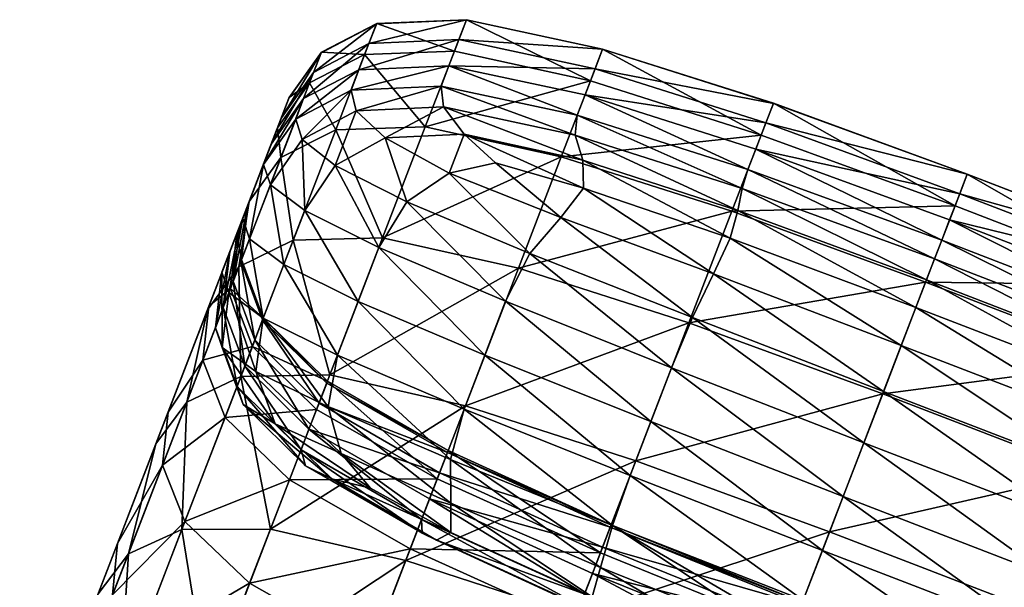
# Model space of a CAD drawing. Units: millimetres. Extents: x -383 to 407, y -431 to 327.
# Drawn here: x -362 to -356, y -110 to -106 of the extents above; entities that cross this region are included whole.
import ezdxf

# ---------------------------------------------------------------- set-up
doc = ezdxf.new("R2010")
doc.units = ezdxf.units.MM
doc.header["$MEASUREMENT"] = 0
doc.layers.add('plast', color=252, linetype='Continuous', true_color=0x696969)

msp = doc.modelspace()

# ---------------------------------------------------------------- meshes
at = {"layer": 'plast', "color": 0}
mesh = msp.add_polyface(dxfattribs=at)
corners = [(-359.5044, -106.314, 23.7317), (-358.581, -106.3332, 25.5686), (-359.4407, -106.1486, 25.5733), (-358.5337, -106.2104, 27.7647), (-359.3933, -106.0255, 27.7636), (-359.3927, -106.0238, 30.2435), (-358.6102, -106.4089, 32.9704), (-359.4691, -106.2223, 32.9537), (-358.5333, -106.2092, 30.2518), (-358.6942, -106.6272, 22.2867), (-358.6447, -106.4986, 23.7228), (-359.5539, -106.4426, 22.2981), (-358.7064, -106.7529, 21.2311), (-359.5384, -106.5736, 21.2534), (-359.6532, -106.7003, 35.8349), (-360.3585, -106.3564, 25.5913), (-360.626, -106.8094, 23.788), (-360.4221, -106.5218, 23.7658), (-360.5622, -106.6439, 25.603), (-360.3108, -106.2326, 27.7595), (-360.5144, -106.5196, 27.7569), (-360.384, -106.4229, 32.8896), (-360.5123, -106.5142, 30.1913), (-360.3092, -106.2286, 30.2119), (-359.9603, -106.0477, 30.2298), (-360.0361, -106.2444, 32.9258), (-359.9614, -106.0504, 27.7619), (-360.0361, -106.2444, 32.9258), (-360.3092, -106.2286, 30.2119), (-359.9603, -106.0477, 30.2298), (-360.384, -106.4229, 32.8896), (-360.3108, -106.2326, 27.7595), (-359.9614, -106.0504, 27.7619), (-360.0726, -106.3392, 23.7465), (-360.0089, -106.1738, 25.5811), (-360.0089, -106.1738, 25.5811), (-360.4221, -106.5218, 23.7658), (-360.0726, -106.3392, 23.7465), (-360.3585, -106.3564, 25.5913), (-360.1221, -106.4679, 22.3171), (-360.0897, -106.5985, 21.2638), (-360.4717, -106.6505, 22.3419), (-360.1221, -106.4679, 22.3171), (-360.2189, -106.7193, 35.791)]
mesh.append_faces([[corners[k] for k in face] for face in [(0, 1, 2, 2), (2, 3, 4, 4), (5, 6, 7, 7), (4, 8, 5, 5), (0, 9, 10, 10), (9, 0, 11, 11), (12, 11, 13, 13), (6, 14, 7, 7), (15, 16, 17, 17), (18, 19, 20, 20), (19, 18, 15, 15), (21, 22, 23, 23), (20, 23, 22, 22), (23, 20, 19, 19), (7, 24, 5, 5), (24, 7, 25, 25), (5, 26, 4, 4), (26, 5, 24, 24), (27, 28, 29, 29), (28, 27, 30, 30), (29, 31, 32, 32), (31, 29, 28, 28), (2, 33, 0, 0), (33, 2, 34, 34), (35, 36, 37, 37), (36, 35, 38, 38), (4, 34, 2, 2), (34, 4, 26, 26), (32, 38, 35, 35), (38, 32, 31, 31), (0, 39, 11, 11), (39, 0, 33, 33), (11, 40, 13, 13), (40, 11, 39, 39), (37, 41, 42, 42), (41, 37, 36, 36), (14, 25, 7, 7), (43, 30, 27, 27)]], dxfattribs={"color": 0})
mesh = msp.add_polyface(dxfattribs=at)
corners = [(-358.581, -106.3332, 25.5686), (-359.5044, -106.314, 23.7317), (-358.6447, -106.4986, 23.7228), (-358.5337, -106.2104, 27.7647), (-359.4407, -106.1486, 25.5733), (-357.5027, -106.6753, 25.5663), (-357.5664, -106.8406, 23.7184), (-357.4554, -106.5525, 27.7652), (-358.6102, -106.4089, 32.9704), (-359.3927, -106.0238, 30.2435), (-358.5333, -106.2092, 30.2518), (-357.5322, -106.7518, 32.9787), (-357.4551, -106.5516, 30.2559), (-359.3933, -106.0255, 27.7636), (-359.407, -106.7459, 20.5783), (-358.6537, -107.0861, 20.0905), (-358.6582, -106.9096, 20.5269), (-357.7282, -107.4018, 19.9767), (-357.6792, -107.2276, 20.4611), (-358.7064, -106.7529, 21.2311), (-357.6529, -107.089, 21.21), (-357.6159, -106.9692, 22.281), (-358.6942, -106.6272, 22.2867), (-358.7949, -106.8887, 35.8612), (-357.7173, -107.2326, 35.8744), (-359.0656, -107.5915, 38.7935), (-357.9885, -107.9367, 38.8119), (-359.4, -108.4601, 41.6365), (-358.3235, -108.807, 41.6601), (-356.7648, -108.3847, 38.818), (-356.8837, -108.6935, 19.5083), (-357.9662, -107.9026, 19.577), (-358.0978, -108.2207, 19.5596), (-359.1463, -107.8012, 19.7137), (-358.2287, -108.5608, 19.5946), (-358.9936, -107.4987, 19.7274), (-359.2095, -106.927, 20.2442), (-358.7975, -107.2714, 19.8385), (-357.8334, -107.6282, 19.6991), (-358.7975, -107.2714, 19.8385), (-357.8334, -107.6282, 19.6991), (-356.6475, -108.0801, 19.6526), (-356.7591, -108.3701, 19.5269)]
mesh.append_faces([[corners[k] for k in face] for face in [(0, 1, 2, 2), (3, 4, 0, 0), (2, 5, 0, 0), (5, 2, 6, 6), (0, 7, 3, 3), (7, 0, 5, 5), (8, 9, 10, 10), (10, 11, 8, 8), (11, 10, 12, 12), (10, 13, 3, 3), (3, 12, 10, 10), (12, 3, 7, 7), (14, 15, 16, 16), (17, 16, 15, 15), (16, 17, 18, 18), (18, 19, 16, 16), (19, 18, 20, 20), (2, 21, 6, 6), (21, 2, 22, 22), (22, 20, 21, 21), (20, 22, 19, 19), (11, 23, 8, 8), (23, 11, 24, 24), (24, 25, 23, 23), (25, 24, 26, 26), (27, 26, 28, 28), (29, 28, 26, 26), (30, 31, 32, 32), (33, 34, 32, 32), (32, 35, 33, 33), (35, 32, 31, 31), (36, 37, 15, 15), (15, 38, 17, 17), (38, 15, 37, 37), (39, 31, 40, 40), (31, 39, 35, 35), (41, 17, 38, 38), (42, 40, 31, 31)]], dxfattribs={"color": 0})
mesh = msp.add_polyface(dxfattribs=at)
corners = [(-358.6537, -107.0861, 20.0905), (-359.407, -106.7459, 20.5783), (-359.2095, -106.927, 20.2442), (-358.6582, -106.9096, 20.5269), (-359.5384, -106.5736, 21.2534), (-358.7064, -106.7529, 21.2311), (-359.5539, -106.4426, 22.2981), (-358.6942, -106.6272, 22.2867), (-359.6532, -106.7003, 35.8349), (-358.6102, -106.4089, 32.9704), (-358.7949, -106.8887, 35.8612), (-359.9228, -107.4006, 38.7569), (-359.0656, -107.5915, 38.7935), (-360.256, -108.2659, 41.5892), (-357.9885, -107.9367, 38.8119), (-359.4, -108.4601, 41.6365), (-359.2772, -108.1412, 19.7486), (-359.9463, -107.4615, 20.0218), (-360.0772, -107.8015, 20.0567), (-359.1463, -107.8012, 19.7137), (-359.7696, -107.174, 20.0267), (-358.9936, -107.4987, 19.7274), (-358.7975, -107.2714, 19.8385), (-359.5015, -106.9914, 20.1112), (-358.7975, -107.2714, 19.8385), (-359.7696, -107.174, 20.0267), (-360.0772, -107.8015, 20.0567), (-360.4149, -107.2283, 20.5353), (-360.5459, -107.5683, 20.5702), (-359.9463, -107.4615, 20.0218), (-360.2226, -106.9437, 20.5234), (-359.7696, -107.174, 20.0267), (-360.4306, -106.7789, 21.2757), (-360.4149, -107.2283, 20.5353), (-360.2226, -106.9437, 20.5234), (-360.1221, -106.4679, 22.3171), (-360.4306, -106.7789, 21.2757), (-360.0897, -106.5985, 21.2638), (-360.4717, -106.6505, 22.3419), (-359.9076, -106.7701, 20.5574), (-360.2226, -106.9437, 20.5234), (-360.0897, -106.5985, 21.2638), (-360.2081, -108.1416, 20.0916), (-360.4869, -107.4152, 38.6957), (-360.0361, -106.2444, 32.9258), (-360.2189, -106.7193, 35.791), (-360.384, -106.4229, 32.8896), (-360.2189, -106.7193, 35.791), (-360.5653, -106.8937, 35.7339), (-360.4869, -107.4152, 38.6957)]
mesh.append_faces([[corners[k] for k in face] for face in [(0, 1, 2, 2), (3, 4, 1, 1), (4, 3, 5, 5), (6, 5, 7, 7), (8, 9, 10, 10), (10, 11, 8, 8), (11, 10, 12, 12), (12, 13, 11, 11), (14, 15, 12, 12), (16, 17, 18, 18), (17, 16, 19, 19), (19, 20, 17, 17), (20, 19, 21, 21), (22, 2, 23, 23), (23, 21, 24, 24), (21, 23, 25, 25), (26, 27, 28, 28), (27, 26, 29, 29), (29, 30, 27, 27), (30, 29, 31, 31), (32, 33, 34, 34), (35, 36, 37, 37), (36, 35, 38, 38), (1, 23, 2, 2), (23, 1, 39, 39), (39, 25, 23, 23), (25, 39, 40, 40), (4, 39, 1, 1), (39, 4, 41, 41), (37, 40, 39, 39), (40, 37, 36, 36), (28, 42, 26, 26), (13, 43, 11, 11), (44, 8, 45, 45), (46, 47, 48, 48), (11, 45, 8, 8), (45, 11, 43, 43), (49, 48, 47, 47)]], dxfattribs={"color": 0})
mesh = msp.add_polyface(dxfattribs=at)
corners = [(-360.7569, -107.1494, 23.8117), (-360.5622, -106.6439, 25.603), (-360.6932, -106.9839, 25.6155), (-360.626, -106.8094, 23.788), (-360.5144, -106.5196, 27.7569), (-360.6451, -106.8591, 27.754), (-360.3585, -106.3564, 25.5913), (-360.6424, -106.8521, 30.1693), (-360.586, -106.7057, 32.8478), (-360.715, -107.0406, 32.8032), (-360.5123, -106.5142, 30.1913), (-360.384, -106.4229, 32.8896), (-360.7725, -107.1901, 30.1473), (-360.8439, -107.3755, 32.7587), (-360.7758, -107.1985, 27.7512), (-360.8135, -107.5381, 30.1267), (-360.8173, -107.548, 27.7485), (-360.8878, -107.4894, 23.8355), (-360.8241, -107.3239, 25.628), (-360.5459, -107.5683, 20.5702), (-360.6316, -107.0657, 21.3022), (-360.7625, -107.4058, 21.336), (-360.4149, -107.2283, 20.5353), (-360.4306, -106.7789, 21.2757), (-360.8064, -107.2781, 22.4009), (-360.6755, -106.938, 22.3704), (-360.4221, -106.5218, 23.7658), (-360.4717, -106.6505, 22.3419), (-360.9374, -107.6181, 22.4313), (-360.7655, -107.1718, 35.668), (-360.8926, -107.5018, 35.5978), (-360.5653, -106.8937, 35.7339), (-360.8312, -107.584, 38.6162)]
mesh.append_faces([[corners[k] for k in face] for face in [(0, 1, 2, 2), (1, 0, 3, 3), (2, 4, 5, 5), (4, 2, 1, 1), (3, 6, 1, 1), (7, 8, 9, 9), (8, 7, 10, 10), (10, 11, 8, 8), (5, 10, 7, 7), (10, 5, 4, 4), (9, 12, 7, 7), (12, 9, 13, 13), (7, 14, 5, 5), (14, 7, 12, 12), (13, 15, 12, 12), (12, 16, 14, 14), (2, 17, 0, 0), (17, 2, 18, 18), (5, 18, 2, 2), (18, 5, 14, 14), (19, 20, 21, 21), (20, 19, 22, 22), (22, 23, 20, 20), (24, 3, 0, 0), (3, 24, 25, 25), (25, 26, 3, 3), (26, 25, 27, 27), (21, 25, 24, 24), (25, 21, 20, 20), (20, 27, 25, 25), (27, 20, 23, 23), (0, 28, 24, 24), (9, 29, 30, 30), (29, 9, 8, 8), (8, 31, 29, 29), (31, 8, 11, 11), (32, 29, 31, 31), (30, 13, 9, 9)]], dxfattribs={"color": 0})
mesh = msp.add_polyface(dxfattribs=at)
corners = [(-355.0113, -107.6985, 32.9815), (-356.231, -106.9986, 30.2572), (-354.9341, -107.498, 30.2572), (-356.3082, -107.1991, 32.9815), (-356.2314, -106.9995, 27.7654), (-354.9344, -107.4989, 27.7654), (-357.4551, -106.5516, 30.2559), (-357.5322, -106.7518, 32.9787), (-357.4554, -106.5525, 27.7652), (-354.9817, -107.6216, 25.5655), (-356.3423, -107.2876, 23.7169), (-355.0453, -107.787, 23.7169), (-356.2786, -107.1222, 25.5655), (-357.5664, -106.8406, 23.7184), (-357.5027, -106.6753, 25.5663), (-355.2581, -108.3394, 19.9388), (-356.4882, -107.6665, 20.4392), (-356.555, -107.84, 19.9388), (-357.6792, -107.2276, 20.4611), (-357.7282, -107.4018, 19.9767), (-355.1913, -108.166, 20.4392), (-356.4371, -107.5339, 21.2029), (-355.1402, -108.0333, 21.2029), (-357.6529, -107.089, 21.21), (-355.0949, -107.9156, 22.2791), (-356.3918, -107.4162, 22.2791), (-357.6159, -106.9692, 22.281), (-356.4935, -107.6802, 35.8788), (-355.1965, -108.1796, 35.8788), (-357.7173, -107.2326, 35.8744), (-356.7648, -108.3847, 38.818), (-357.9885, -107.9367, 38.8119), (-356.6475, -108.0801, 19.6526)]
mesh.append_faces([[corners[k] for k in face] for face in [(0, 1, 2, 2), (1, 0, 3, 3), (2, 4, 5, 5), (4, 2, 1, 1), (3, 6, 1, 1), (6, 3, 7, 7), (1, 8, 4, 4), (8, 1, 6, 6), (9, 10, 11, 11), (10, 9, 12, 12), (12, 13, 10, 10), (13, 12, 14, 14), (5, 12, 9, 9), (12, 5, 4, 4), (4, 14, 12, 12), (14, 4, 8, 8), (15, 16, 17, 17), (17, 18, 19, 19), (18, 17, 16, 16), (20, 21, 16, 16), (21, 20, 22, 22), (16, 23, 18, 18), (23, 16, 21, 21), (10, 24, 11, 11), (24, 10, 25, 25), (25, 22, 24, 24), (22, 25, 21, 21), (13, 25, 10, 10), (25, 13, 26, 26), (26, 21, 25, 25), (21, 26, 23, 23), (0, 27, 3, 3), (27, 0, 28, 28), (3, 29, 7, 7), (29, 3, 27, 27), (28, 30, 27, 27), (27, 31, 29, 29), (19, 32, 17, 17)]], dxfattribs={"color": 0})
mesh = msp.add_polyface(dxfattribs=at)
corners = [(-360.7927, -108.2093, 23.877), (-360.8657, -107.6739, 25.6397), (-360.7289, -108.0437, 25.6499), (-360.9295, -107.8394, 23.8577), (-360.8173, -107.548, 27.7485), (-360.6803, -107.9174, 27.7462), (-360.676, -107.9063, 30.1088), (-360.8838, -107.7207, 32.7169), (-360.7454, -108.0865, 32.6807), (-360.8135, -107.5381, 30.1267), (-360.676, -107.9063, 30.1088), (-360.2756, -108.3168, 27.7444), (-360.6803, -107.9174, 27.7462), (-360.8135, -107.5381, 30.1267), (-360.8439, -107.3755, 32.7587), (-360.8838, -107.7207, 32.7169), (-360.8173, -107.548, 27.7485), (-360.7725, -107.1901, 30.1473), (-360.8241, -107.3239, 25.628), (-360.9295, -107.8394, 23.8577), (-360.8878, -107.4894, 23.8355), (-360.8657, -107.6739, 25.6397), (-360.7758, -107.1985, 27.7512), (-360.8422, -108.338, 22.4846), (-360.979, -107.9681, 22.4598), (-360.9374, -107.6181, 22.4313), (-360.7569, -107.1494, 23.8117), (-360.8064, -107.2781, 22.4009), (-360.8935, -107.7458, 21.3698), (-360.7625, -107.4058, 21.336), (-360.979, -107.9681, 22.4598), (-360.9364, -108.0924, 21.4062), (-360.2081, -108.1416, 20.0916), (-360.5459, -107.5683, 20.5702), (-360.6768, -107.9084, 20.6051), (-360.6768, -107.9084, 20.6051), (-360.5459, -107.5683, 20.5702), (-360.7236, -108.2448, 20.657), (-360.8926, -107.5018, 35.5978), (-361.0288, -107.8557, 38.5245), (-361.1532, -108.1787, 38.4267), (-360.7655, -107.1718, 35.668), (-360.8312, -107.584, 38.6162), (-361.1595, -108.4368, 41.408), (-360.818, -108.275, 41.5104), (-360.8312, -107.584, 38.6162), (-360.4869, -107.4152, 38.6957), (-360.5653, -106.8937, 35.7339), (-361.0576, -108.1722, 35.4617), (-361.0196, -107.8317, 35.5275), (-361.0576, -108.1722, 35.4617)]
mesh.append_faces([[corners[k] for k in face] for face in [(0, 1, 2, 2), (1, 0, 3, 3), (2, 4, 5, 5), (4, 2, 1, 1), (6, 7, 8, 8), (7, 6, 9, 9), (10, 11, 12, 12), (5, 9, 6, 6), (9, 5, 4, 4), (13, 14, 15, 15), (16, 17, 13, 13), (18, 19, 20, 20), (19, 18, 21, 21), (22, 21, 18, 18), (21, 22, 16, 16), (3, 23, 24, 24), (25, 26, 20, 20), (27, 28, 29, 29), (28, 27, 25, 25), (20, 30, 25, 25), (30, 20, 19, 19), (25, 31, 28, 28), (31, 25, 30, 30), (32, 33, 34, 34), (29, 35, 36, 36), (35, 29, 28, 28), (28, 37, 35, 35), (38, 39, 40, 40), (39, 38, 41, 41), (41, 42, 39, 39), (43, 39, 42, 42), (44, 45, 46, 46), (47, 46, 45, 45), (48, 8, 7, 7), (14, 38, 49, 49), (49, 15, 14, 14), (15, 49, 50, 50), (40, 49, 38, 38)]], dxfattribs={"color": 0})
mesh = msp.add_polyface(dxfattribs=at)
corners = [(-360.3881, -108.6091, 23.8918), (-360.7289, -108.0437, 25.6499), (-360.3244, -108.4435, 25.6577), (-360.7927, -108.2093, 23.877), (-360.6803, -107.9174, 27.7462), (-360.2756, -108.3168, 27.7444), (-360.271, -108.3048, 30.0951), (-360.7454, -108.0865, 32.6807), (-360.3396, -108.4831, 32.6528), (-360.676, -107.9063, 30.1088), (-360.2444, -108.9207, 20.8017), (-360.8035, -108.4522, 21.4481), (-360.4106, -108.8387, 21.4785), (-360.6022, -108.5742, 20.7427), (-360.1835, -108.7625, 20.2932), (-360.7236, -108.2448, 20.657), (-360.6022, -108.5742, 20.7427), (-360.9364, -108.0924, 21.4062), (-360.8035, -108.4522, 21.4481), (-360.4377, -108.7378, 22.5036), (-360.8422, -108.338, 22.4846), (-360.8422, -108.338, 22.4846), (-360.9295, -107.8394, 23.8577), (-360.7927, -108.2093, 23.877), (-360.979, -107.9681, 22.4598), (-360.2674, -108.4668, 20.1595), (-360.6768, -107.9084, 20.6051), (-360.7236, -108.2448, 20.657), (-360.7236, -108.2448, 20.657), (-360.8935, -107.7458, 21.3698), (-360.9364, -108.0924, 21.4062), (-361.5284, -109.3949, 43.9807), (-361.354, -108.7002, 41.2899), (-361.1595, -108.4368, 41.408), (-361.1532, -108.1787, 38.4267), (-361.4751, -109.0145, 41.1639), (-361.0288, -107.8557, 38.5245), (-360.6307, -109.2391, 44.2016), (-360.818, -108.275, 41.5104), (-360.256, -108.2659, 41.5892), (-360.4869, -107.4152, 38.6957), (-361.1902, -109.2417, 44.1056), (-361.1595, -108.4368, 41.408), (-360.818, -108.275, 41.5104), (-360.8312, -107.584, 38.6162), (-360.9177, -108.5339, 35.4046), (-360.5107, -108.9274, 35.3607), (-360.7454, -108.0865, 32.6807), (-361.0576, -108.1722, 35.4617), (-360.9177, -108.5339, 35.4046), (-361.3132, -108.8358, 38.2372), (-361.2776, -108.5018, 38.3289), (-361.5961, -109.3288, 41.0378), (-361.3132, -108.8358, 38.2372), (-361.0196, -107.8317, 35.5275), (-361.0576, -108.1722, 35.4617)]
mesh.append_faces([[corners[k] for k in face] for face in [(0, 1, 2, 2), (1, 0, 3, 3), (2, 4, 5, 5), (4, 2, 1, 1), (6, 7, 8, 8), (7, 6, 9, 9), (5, 9, 6, 6), (10, 11, 12, 12), (11, 10, 13, 13), (14, 15, 16, 16), (16, 17, 18, 18), (17, 16, 15, 15), (19, 3, 0, 0), (3, 19, 20, 20), (21, 22, 23, 23), (12, 20, 19, 19), (20, 12, 11, 11), (18, 24, 21, 21), (24, 18, 17, 17), (25, 26, 27, 27), (28, 29, 30, 30), (31, 32, 33, 33), (34, 32, 35, 35), (32, 34, 36, 36), (36, 33, 32, 32), (37, 38, 39, 39), (40, 39, 38, 38), (41, 42, 43, 43), (44, 43, 42, 42), (8, 45, 46, 46), (45, 8, 7, 7), (47, 48, 49, 49), (50, 49, 48, 48), (35, 51, 34, 34), (52, 53, 51, 51), (54, 34, 51, 51), (51, 55, 54, 54), (55, 51, 53, 53)]], dxfattribs={"color": 0})
mesh = msp.add_polyface(dxfattribs=at)
corners = [(-359.4, -108.4601, 41.6365), (-360.6307, -109.2391, 44.2016), (-360.256, -108.2659, 41.5892), (-358.3235, -108.807, 41.6601), (-359.7763, -109.4373, 44.2592), (-359.0656, -107.5915, 38.7935), (-359.5774, -108.9208, 32.6361), (-360.271, -108.3048, 30.0951), (-360.3396, -108.4831, 32.6528), (-359.5092, -108.7436, 30.0868), (-360.2756, -108.3168, 27.7444), (-359.514, -108.7563, 27.7433), (-358.5478, -109.3894, 32.6277), (-358.4798, -109.2128, 30.0827), (-360.3881, -108.6091, 23.8918), (-359.5629, -108.8831, 25.6624), (-359.6266, -109.0487, 23.9007), (-360.3244, -108.4435, 25.6577), (-358.5337, -109.3526, 25.6647), (-358.4848, -109.2257, 27.7428), (-359.6762, -109.1774, 22.515), (-360.4377, -108.7378, 22.5036), (-359.6739, -109.2654, 21.4808), (-360.4106, -108.8387, 21.4785), (-360.2444, -108.9207, 20.8017), (-359.4912, -109.2609, 20.3139), (-360, -108.9798, 20.455), (-359.582, -109.3087, 20.7733), (-360.5107, -108.9274, 35.3607), (-358.2287, -108.5608, 19.5946), (-359.1463, -107.8012, 19.7137), (-359.2772, -108.1412, 19.7486), (-360.1835, -108.7625, 20.2932), (-359.4922, -109.0755, 20.0238), (-360.2674, -108.4668, 20.1595), (-359.4946, -108.7998, 19.8611), (-358.5472, -109.4819, 19.8894), (-360.0772, -107.8015, 20.0567), (-359.4081, -108.4813, 19.7835), (-360.2081, -108.1416, 20.0916), (-358.3597, -108.9008, 19.6295), (-358.472, -109.2161, 19.7119), (-360.6022, -108.5742, 20.7427), (-360.7236, -108.2448, 20.657), (-360.6768, -107.9084, 20.6051), (-360.2674, -108.4668, 20.1595), (-360.2081, -108.1416, 20.0916)]
mesh.append_faces([[corners[k] for k in face] for face in [(0, 1, 2, 2), (3, 4, 0, 0), (2, 5, 0, 0), (6, 7, 8, 8), (7, 6, 9, 9), (9, 10, 7, 7), (10, 9, 11, 11), (12, 9, 6, 6), (13, 11, 9, 9), (14, 15, 16, 16), (15, 14, 17, 17), (18, 16, 15, 15), (17, 11, 15, 15), (11, 17, 10, 10), (19, 15, 11, 11), (14, 20, 21, 21), (20, 14, 16, 16), (21, 22, 23, 23), (22, 21, 20, 20), (24, 25, 26, 26), (23, 27, 24, 24), (28, 6, 8, 8), (29, 30, 31, 31), (25, 32, 26, 26), (32, 25, 33, 33), (33, 34, 32, 32), (34, 33, 35, 35), (36, 35, 33, 33), (37, 38, 31, 31), (38, 37, 39, 39), (40, 31, 38, 38), (39, 35, 38, 38), (35, 39, 34, 34), (41, 38, 35, 35), (26, 42, 24, 24), (42, 26, 32, 32), (43, 32, 34, 34), (44, 45, 46, 46)]], dxfattribs={"color": 0})
mesh = msp.add_polyface(dxfattribs=at)
corners = [(-353.9611, -108.8388, 19.9388), (-355.1913, -108.166, 20.4392), (-355.2581, -108.3394, 19.9388), (-353.8996, -108.679, 35.8788), (-355.4678, -108.8842, 38.818), (-355.1965, -108.1796, 35.8788), (-354.1709, -109.3836, 38.818), (-355.8031, -109.7549, 41.668), (-356.4882, -107.6665, 20.4392), (-356.7648, -108.3847, 38.818), (-357.9885, -107.9367, 38.8119), (-356.4935, -107.6802, 35.8788), (-357.4774, -110.2353, 44.2976), (-357.1001, -109.2555, 41.668), (-358.3235, -108.807, 41.6601), (-356.043, -110.3779, 32.6249), (-357.272, -109.7021, 30.0813), (-357.34, -109.8785, 32.6249), (-355.9751, -110.2015, 30.0813), (-357.277, -109.7151, 27.7426), (-355.9801, -110.2145, 27.7426), (-356.029, -110.3415, 25.6655), (-357.3897, -110.0077, 23.9066), (-357.3259, -109.8421, 25.6655), (-357.5099, -110.3197, 35.3167), (-354.4207, -110.0324, 19.5432), (-355.5867, -109.1929, 19.5083), (-355.7176, -109.533, 19.5432), (-354.2898, -109.6923, 19.5083), (-355.4622, -108.8695, 19.5269), (-354.0535, -109.0789, 19.6526), (-355.3505, -108.5795, 19.6526), (-354.1652, -109.369, 19.5269), (-355.3505, -108.5795, 19.6526), (-354.5516, -110.3724, 19.5781), (-355.8486, -109.873, 19.5781), (-356.8837, -108.6935, 19.5083), (-357.0146, -109.0336, 19.5432), (-358.0978, -108.2207, 19.5596), (-356.7591, -108.3701, 19.5269), (-357.9662, -107.9026, 19.577), (-356.555, -107.84, 19.9388), (-356.6475, -108.0801, 19.6526), (-356.6475, -108.0801, 19.6526), (-357.8334, -107.6282, 19.6991), (-356.0706, -110.4497, 19.8447), (-357.2665, -109.6878, 19.6622), (-357.3676, -109.9503, 19.8447), (-357.1455, -109.3736, 19.5781), (-355.9696, -110.1872, 19.6622), (-358.2287, -108.5608, 19.5946)]
mesh.append_faces([[corners[k] for k in face] for face in [(0, 1, 2, 2), (3, 4, 5, 5), (6, 7, 4, 4), (8, 2, 1, 1), (9, 5, 4, 4), (10, 11, 9, 9), (7, 12, 13, 13), (13, 4, 7, 7), (4, 13, 9, 9), (14, 9, 13, 13), (15, 16, 17, 17), (18, 19, 16, 16), (19, 18, 20, 20), (21, 22, 23, 23), (20, 23, 19, 19), (24, 15, 17, 17), (25, 26, 27, 27), (28, 29, 26, 26), (30, 2, 31, 31), (32, 33, 29, 29), (34, 27, 35, 35), (27, 36, 37, 37), (36, 27, 26, 26), (38, 37, 36, 36), (26, 39, 36, 36), (39, 26, 29, 29), (40, 36, 39, 39), (41, 31, 2, 2), (31, 41, 42, 42), (43, 29, 33, 33), (29, 43, 39, 39), (44, 39, 43, 43), (45, 46, 47, 47), (37, 35, 27, 27), (35, 37, 48, 48), (48, 49, 35, 35), (49, 48, 46, 46), (50, 48, 37, 37)]], dxfattribs={"color": 0})
mesh = msp.add_polyface(dxfattribs=at)
corners = [(-358.7006, -109.7861, 44.288), (-357.1001, -109.2555, 41.668), (-357.4774, -110.2353, 44.2976), (-358.3235, -108.807, 41.6601), (-357.34, -109.8785, 32.6249), (-358.4798, -109.2128, 30.0827), (-358.5478, -109.3894, 32.6277), (-357.272, -109.7021, 30.0813), (-358.4848, -109.2257, 27.7428), (-357.277, -109.7151, 27.7426), (-359.5092, -108.7436, 30.0868), (-359.514, -108.7563, 27.7433), (-359.6266, -109.0487, 23.9007), (-358.5337, -109.3526, 25.6647), (-358.5974, -109.5182, 23.9051), (-359.5629, -108.8831, 25.6624), (-357.3259, -109.8421, 25.6655), (-357.3897, -110.0077, 23.9066), (-358.647, -109.647, 22.5207), (-358.6004, -109.667, 20.2094), (-359.582, -109.3087, 20.7733), (-358.6467, -109.7401, 20.7192), (-357.4388, -110.1353, 20.1746), (-357.4702, -110.2168, 20.7012), (-358.6681, -109.7254, 21.4719), (-357.4683, -110.2117, 21.469), (-357.4393, -110.1364, 22.5226), (-358.7178, -109.8309, 35.3211), (-357.5099, -110.3197, 35.3167), (-357.0146, -109.0336, 19.5432), (-358.0978, -108.2207, 19.5596), (-358.2287, -108.5608, 19.5946), (-358.5472, -109.4819, 19.8894), (-357.3676, -109.9503, 19.8447), (-357.3676, -109.9503, 19.8447), (-358.472, -109.2161, 19.7119), (-358.5472, -109.4819, 19.8894), (-357.2665, -109.6878, 19.6622), (-359.4922, -109.0755, 20.0238), (-359.4946, -108.7998, 19.8611), (-359.2772, -108.1412, 19.7486), (-358.3597, -108.9008, 19.6295), (-359.4081, -108.4813, 19.7835), (-357.1455, -109.3736, 19.5781)]
mesh.append_faces([[corners[k] for k in face] for face in [(0, 1, 2, 2), (1, 0, 3, 3), (4, 5, 6, 6), (5, 4, 7, 7), (7, 8, 5, 5), (8, 7, 9, 9), (10, 6, 5, 5), (11, 5, 8, 8), (12, 13, 14, 14), (15, 8, 13, 13), (14, 16, 17, 17), (16, 14, 13, 13), (13, 9, 16, 16), (9, 13, 8, 8), (18, 12, 14, 14), (19, 20, 21, 21), (22, 21, 23, 23), (21, 22, 19, 19), (23, 24, 25, 25), (24, 23, 21, 21), (26, 14, 17, 17), (14, 26, 18, 18), (25, 18, 26, 26), (18, 25, 24, 24), (4, 27, 28, 28), (27, 4, 6, 6), (29, 30, 31, 31), (22, 32, 19, 19), (32, 22, 33, 33), (34, 35, 36, 36), (35, 34, 37, 37), (38, 19, 32, 32), (39, 36, 35, 35), (40, 41, 31, 31), (42, 35, 41, 41), (43, 31, 41, 41), (41, 37, 43, 43), (37, 41, 35, 35)]], dxfattribs={"color": 0})
mesh = msp.add_polyface(dxfattribs=at)
corners = [(-360.5222, -110.1744, 29.1436), (-361.0608, -110.6122, 31.9039), (-361.0115, -110.4841, 29.1436), (-360.5723, -110.3046, 31.9495), (-360.5723, -110.3046, 26.3377), (-361.0608, -110.6122, 26.3833), (-360.7208, -110.6902, 23.5585), (-360.0928, -110.0408, 29.1436), (-360.1435, -110.1723, 31.9768), (-360.7208, -110.6902, 34.7287), (-360.1435, -110.1723, 26.3104), (-359.7763, -109.4373, 44.2592), (-361.025, -110.263, 46.4637), (-360.6307, -109.2391, 44.2016), (-361.0729, -110.3874, 40.7385), (-359.9985, -110.0144, 38.0599), (-360.7624, -109.5811, 38.0966), (-359.7478, -109.3633, 35.3343), (-360.5107, -108.9274, 35.3607), (-361.4751, -109.0145, 41.1639), (-361.7192, -109.6484, 43.8367), (-361.8361, -109.9522, 43.683), (-361.354, -108.7002, 41.2899), (-361.5284, -109.3949, 43.9807), (-360.818, -108.275, 41.5104), (-361.1902, -109.2417, 44.1056), (-361.1595, -108.4368, 41.408), (-361.1902, -109.2417, 44.1056), (-361.5284, -109.3949, 43.9807), (-361.1711, -109.1919, 38.1577), (-360.9177, -108.5339, 35.4046), (-360.9177, -108.5339, 35.4046), (-361.3132, -108.8358, 38.2372), (-361.1711, -109.1919, 38.1577), (-361.8336, -110.9125, 43.2604), (-361.4836, -110.0037, 40.8173), (-361.9817, -110.572, 43.3853), (-361.4836, -110.0037, 40.8173), (-361.6285, -109.6547, 40.9197), (-361.5961, -109.3288, 41.0378), (-361.9531, -110.256, 43.5293), (-361.2776, -108.5018, 38.3289), (-361.6285, -109.6547, 40.9197), (-361.9817, -110.572, 43.3853), (-361.3132, -108.8358, 38.2372), (-362.1023, -110.6434, 46.0374), (-361.916, -110.4012, 46.2057), (-361.5816, -110.258, 46.3515), (-361.5816, -110.258, 46.3515), (-361.916, -110.4012, 46.2057), (-362.2145, -110.9349, 45.8579)]
mesh.append_faces([[corners[k] for k in face] for face in [(0, 1, 2, 2), (1, 0, 3, 3), (2, 4, 0, 0), (5, 6, 4, 4), (7, 3, 0, 0), (8, 9, 3, 3), (10, 0, 4, 4), (11, 12, 13, 13), (14, 15, 16, 16), (16, 17, 18, 18), (19, 20, 21, 21), (20, 19, 22, 22), (22, 23, 20, 20), (24, 13, 25, 25), (26, 27, 28, 28), (18, 29, 16, 16), (29, 18, 30, 30), (31, 32, 33, 33), (34, 14, 35, 35), (36, 37, 38, 38), (16, 35, 14, 14), (35, 16, 29, 29), (33, 38, 37, 37), (38, 33, 32, 32), (21, 39, 19, 19), (39, 21, 40, 40), (41, 19, 39, 39), (40, 42, 39, 39), (42, 40, 43, 43), (44, 39, 42, 42), (45, 21, 20, 20), (20, 46, 45, 45), (46, 20, 23, 23), (12, 25, 13, 13), (25, 12, 47, 47), (48, 28, 27, 27), (28, 48, 49, 49), (50, 40, 21, 21)]], dxfattribs={"color": 0})
mesh = msp.add_polyface(dxfattribs=at)
corners = [(-358.9529, -110.2805, 29.1436), (-359.6591, -110.2101, 31.9905), (-359.6082, -110.078, 29.1436), (-359.0039, -110.4128, 31.9951), (-359.8098, -110.6014, 34.8103), (-360.5723, -110.3046, 31.9495), (-360.0928, -110.0408, 29.1436), (-360.1435, -110.1723, 31.9768), (-360.2934, -110.5617, 34.7831), (-360.5222, -110.1744, 29.1436), (-360.1435, -110.1723, 26.3104), (-359.6591, -110.2101, 26.2967), (-360.5723, -110.3046, 26.3377), (-360.2934, -110.5617, 23.5041), (-359.8098, -110.6014, 23.4769), (-359.0039, -110.4128, 26.2922), (-359.1548, -110.8047, 23.4678), (-360.6307, -109.2391, 44.2016), (-359.4, -108.4601, 41.6365), (-359.7763, -109.4373, 44.2592), (-358.3235, -108.807, 41.6601), (-358.7006, -109.7861, 44.288), (-361.025, -110.263, 46.4637), (-360.1723, -110.4658, 46.531), (-359.0975, -110.8169, 46.5647), (-359.6266, -109.0487, 23.9007), (-358.647, -109.647, 22.5207), (-359.6762, -109.1774, 22.515), (-358.6681, -109.7254, 21.4719), (-359.6739, -109.2654, 21.4808), (-359.4912, -109.2609, 20.3139), (-360.2444, -108.9207, 20.8017), (-359.582, -109.3087, 20.7733), (-358.6004, -109.667, 20.2094), (-360.4106, -108.8387, 21.4785), (-358.6467, -109.7401, 20.7192), (-360.3077, -110.8174, 40.6913), (-358.968, -110.4807, 38.0416), (-359.9985, -110.0144, 38.0599), (-359.5774, -108.9208, 32.6361), (-360.5107, -108.9274, 35.3607), (-359.7478, -109.3633, 35.3343), (-358.5478, -109.3894, 32.6277), (-358.7178, -109.8309, 35.3211), (-360.7624, -109.5811, 38.0966), (-359.4922, -109.0755, 20.0238)]
mesh.append_faces([[corners[k] for k in face] for face in [(0, 1, 2, 2), (1, 0, 3, 3), (3, 4, 1, 1), (5, 6, 7, 7), (2, 7, 6, 6), (7, 2, 1, 1), (1, 8, 7, 7), (8, 1, 4, 4), (9, 10, 6, 6), (6, 11, 2, 2), (11, 6, 10, 10), (12, 13, 10, 10), (10, 14, 11, 11), (14, 10, 13, 13), (2, 15, 0, 0), (15, 2, 11, 11), (11, 16, 15, 15), (17, 18, 19, 19), (19, 20, 21, 21), (22, 19, 23, 23), (21, 23, 19, 19), (23, 21, 24, 24), (25, 26, 27, 27), (27, 28, 29, 29), (28, 27, 26, 26), (30, 31, 32, 32), (32, 33, 30, 30), (32, 34, 29, 29), (29, 35, 32, 32), (35, 29, 28, 28), (36, 37, 38, 38), (39, 40, 41, 41), (41, 42, 39, 39), (42, 41, 43, 43), (41, 44, 38, 38), (38, 43, 41, 41), (43, 38, 37, 37), (33, 45, 30, 30)]], dxfattribs={"color": 0})

doc.saveas('drawing.dxf')
